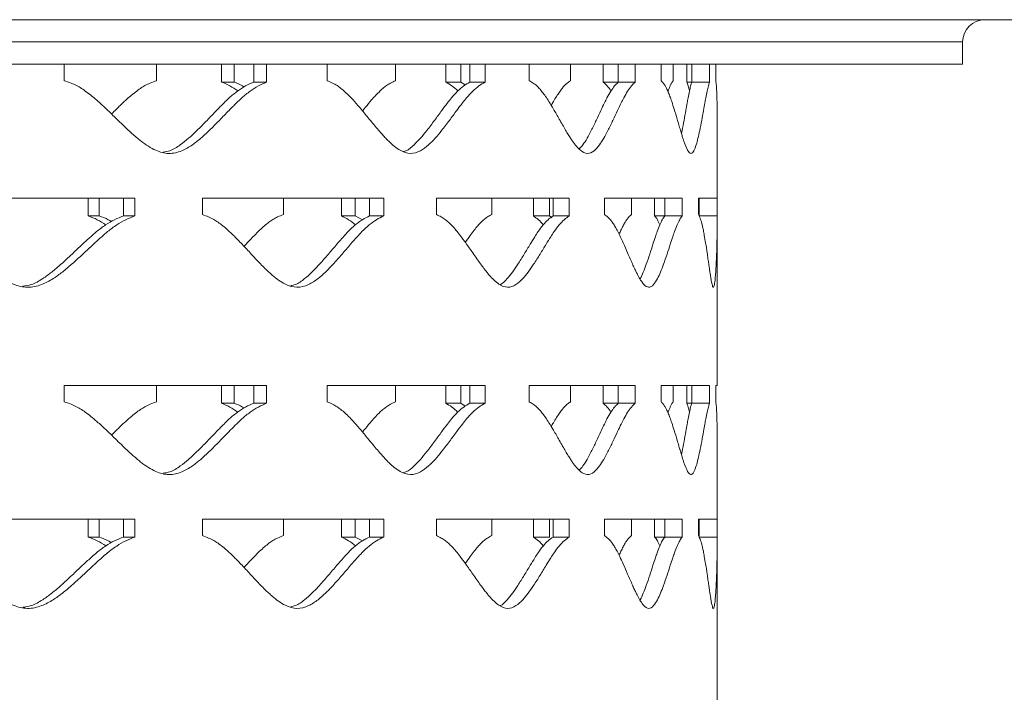
# Model space of a CAD drawing. Units: inches. Extents: x -250 to 601, y 0 to 330.
# Drawn here: x 26 to 28, y 244 to 245 of the extents above; entities that cross this region are included whole.
import ezdxf

# ---------------------------------------------------------------- set-up
doc = ezdxf.new("R2010")
doc.units = ezdxf.units.IN
doc.header["$MEASUREMENT"] = 0

msp = doc.modelspace()

# ---------------------------------------------------------------- linework, layer by layer
at = {"color": 7, "linetype": 'Continuous', "lineweight": 5}
for p, q in [((28.3575, 245.0595), (16.63157, 245.0595)), ((28.08879, 244.96179), (28.08879, 245.01064)), ((28.08879, 244.96179), (20.12492, 244.96179)), ((26.1213, 244.96179), (26.1213, 244.92582)), ((26.32346, 244.96179), (26.32346, 244.92582)), ((26.46611, 244.9227), (26.46611, 244.96179)), ((26.49344, 244.9227), (26.49344, 244.96179)), ((26.53622, 244.9227), (26.53622, 244.96179)), ((26.56434, 244.9227), (26.56434, 244.96179)), ((26.69683, 244.96179), (26.69683, 244.92582)), ((26.84685, 244.96179), (26.84685, 244.92582)), ((26.95671, 244.9227), (26.95671, 244.96179)), ((26.98956, 244.9227), (26.98956, 244.96179)), ((27.00945, 244.9227), (27.00945, 244.96179)), ((27.04288, 244.9227), (27.04288, 244.96179)), ((27.13991, 244.96179), (27.13991, 244.92582)), ((27.23035, 244.96179), (27.23035, 244.92582)), ((27.30196, 244.9227), (27.30196, 244.96179)), ((27.33468, 244.9227), (27.33468, 244.96179)), ((27.37178, 244.9227), (27.37178, 244.96179)), ((27.42852, 244.96179), (27.42852, 244.92582)), ((27.45487, 244.96179), (27.45487, 244.92582)), ((27.48467, 244.9227), (27.48467, 244.96179)), ((27.49576, 244.9227), (27.49576, 244.96179)), ((27.53466, 244.9227), (27.53466, 244.96179)), ((27.54831, 244.96179), (27.54831, 244.92582)), ((26.49344, 244.9227), (26.46611, 244.9227)), ((26.56434, 244.9227), (26.53622, 244.9227)), ((26.98956, 244.9227), (26.95671, 244.9227)), ((26.99973, 244.91663), (26.98956, 244.9227)), ((27.04288, 244.9227), (27.00945, 244.9227)), ((27.37178, 244.9227), (27.30196, 244.9227)), ((27.53466, 244.9227), (27.48467, 244.9227)), ((27.55135, 244.66864), (27.55135, 244.84101)), ((26.27613, 244.66864), (25.79259, 244.66864)), ((26.17366, 244.62955), (26.17366, 244.66864)), ((26.19771, 244.62955), (26.19771, 244.66864)), ((26.25121, 244.62955), (26.25121, 244.66864)), ((26.27613, 244.62955), (26.27613, 244.66864)), ((26.821, 244.66864), (26.42397, 244.66864)), ((26.42397, 244.66864), (26.42397, 244.63267)), ((26.60117, 244.66864), (26.60117, 244.63267)), ((26.72821, 244.62955), (26.72821, 244.66864)), ((26.75849, 244.62955), (26.75849, 244.66864)), ((26.79002, 244.62955), (26.79002, 244.66864)), ((26.821, 244.62955), (26.821, 244.66864)), ((27.22724, 244.66864), (26.93647, 244.66864)), ((26.93647, 244.66864), (26.93647, 244.63267)), ((27.05745, 244.66864), (27.05745, 244.63267)), ((27.14876, 244.62955), (27.14876, 244.66864)), ((27.18376, 244.62955), (27.18376, 244.66864)), ((27.19176, 244.62955), (27.19176, 244.66864)), ((27.22724, 244.62955), (27.22724, 244.66864)), ((27.47468, 244.66864), (27.30461, 244.66864)), ((27.30461, 244.66864), (27.30461, 244.63267)), ((27.36337, 244.66864), (27.36337, 244.63267)), ((27.41439, 244.62955), (27.41439, 244.66864)), ((27.43644, 244.62955), (27.43644, 244.66864)), ((27.47468, 244.62955), (27.47468, 244.66864)), ((27.55135, 244.66864), (27.51009, 244.66864)), ((27.51009, 244.66864), (27.51009, 244.63267)), ((27.5119, 244.62955), (27.5119, 244.66864)), ((27.55099, 244.62955), (27.55099, 244.66864)), ((26.19771, 244.62955), (26.17366, 244.62955)), ((26.27613, 244.62955), (26.25121, 244.62955)), ((26.75849, 244.62955), (26.72821, 244.62955)), ((26.77456, 244.62134), (26.75849, 244.62955)), ((26.821, 244.62955), (26.79002, 244.62955)), ((27.18376, 244.62955), (27.14876, 244.62955)), ((27.18915, 244.62563), (27.18376, 244.62955)), ((27.22724, 244.62955), (27.19176, 244.62955)), ((27.47468, 244.62955), (27.41439, 244.62955)), ((27.55099, 244.62955), (27.5119, 244.62955)), ((27.55135, 244.25823), (27.55135, 244.61025)), ((26.56434, 244.25823), (26.1213, 244.25823)), ((26.1213, 244.25823), (26.1213, 244.22227)), ((26.32346, 244.25823), (26.32346, 244.22227)), ((26.46611, 244.21914), (26.46611, 244.25823)), ((26.49344, 244.21914), (26.49344, 244.25823)), ((26.53622, 244.21914), (26.53622, 244.25823)), ((26.56434, 244.21914), (26.56434, 244.25823)), ((27.04288, 244.25823), (26.69683, 244.25823)), ((26.69683, 244.25823), (26.69683, 244.22227)), ((26.84685, 244.25823), (26.84685, 244.22227)), ((26.95671, 244.21914), (26.95671, 244.25823)), ((26.98956, 244.21914), (26.98956, 244.25823)), ((27.00945, 244.21914), (27.00945, 244.25823)), ((27.04288, 244.21914), (27.04288, 244.25823)), ((27.37178, 244.25823), (27.13991, 244.25823)), ((27.13991, 244.25823), (27.13991, 244.22227)), ((27.23035, 244.25823), (27.23035, 244.22227)), ((27.30196, 244.21914), (27.30196, 244.25823)), ((27.33468, 244.21914), (27.33468, 244.25823)), ((27.37178, 244.21914), (27.37178, 244.25823)), ((27.53466, 244.25823), (27.42852, 244.25823)), ((27.42852, 244.25823), (27.42852, 244.22227)), ((27.45487, 244.25823), (27.45487, 244.22227)), ((27.48467, 244.21914), (27.48467, 244.25823)), ((27.49576, 244.21914), (27.49576, 244.25823)), ((27.53466, 244.21914), (27.53466, 244.25823)), ((27.55135, 244.25823), (27.54831, 244.25823)), ((27.54831, 244.25823), (27.54831, 244.22227)), ((26.49344, 244.21914), (26.46611, 244.21914)), ((26.56434, 244.21914), (26.53622, 244.21914)), ((26.98956, 244.21914), (26.95671, 244.21914)), ((26.99973, 244.21308), (26.98956, 244.21914)), ((27.04288, 244.21914), (27.00945, 244.21914)), ((27.37178, 244.21914), (27.30196, 244.21914)), ((27.53466, 244.21914), (27.48467, 244.21914)), ((27.55135, 243.96508), (27.55135, 244.13745)), ((26.27613, 243.96508), (25.79259, 243.96508)), ((26.17366, 243.926), (26.17366, 243.96508)), ((26.19771, 243.926), (26.19771, 243.96508)), ((26.25121, 243.926), (26.25121, 243.96508)), ((26.27613, 243.926), (26.27613, 243.96508)), ((26.821, 243.96508), (26.42397, 243.96508)), ((26.42397, 243.96508), (26.42397, 243.92912)), ((26.60117, 243.96508), (26.60117, 243.92912)), ((26.72821, 243.926), (26.72821, 243.96508)), ((26.75849, 243.926), (26.75849, 243.96508)), ((26.79002, 243.926), (26.79002, 243.96508)), ((26.821, 243.926), (26.821, 243.96508)), ((27.22724, 243.96508), (26.93647, 243.96508)), ((26.93647, 243.96508), (26.93647, 243.92912)), ((27.05745, 243.96508), (27.05745, 243.92912)), ((27.14876, 243.926), (27.14876, 243.96508)), ((27.18376, 243.926), (27.18376, 243.96508)), ((27.19176, 243.926), (27.19176, 243.96508)), ((27.22724, 243.926), (27.22724, 243.96508)), ((27.47468, 243.96508), (27.30461, 243.96508)), ((27.30461, 243.96508), (27.30461, 243.92912)), ((27.36337, 243.96508), (27.36337, 243.92912)), ((27.41439, 243.926), (27.41439, 243.96508)), ((27.43644, 243.926), (27.43644, 243.96508)), ((27.47468, 243.926), (27.47468, 243.96508)), ((27.55135, 243.96508), (27.51009, 243.96508)), ((27.51009, 243.96508), (27.51009, 243.92912)), ((27.5119, 243.926), (27.5119, 243.96508)), ((27.55099, 243.926), (27.55099, 243.96508)), ((26.19771, 243.926), (26.17366, 243.926)), ((26.27613, 243.926), (26.25121, 243.926)), ((26.75849, 243.926), (26.72821, 243.926)), ((26.77456, 243.91779), (26.75849, 243.926)), ((26.821, 243.926), (26.79002, 243.926)), ((27.18376, 243.926), (27.14876, 243.926)), ((27.22724, 243.926), (27.19176, 243.926)), ((27.47468, 243.926), (27.41439, 243.926)), ((27.55099, 243.926), (27.5119, 243.926)), ((27.55135, 243.55468), (27.55135, 243.90669))]:
    msp.add_line(p, q, dxfattribs=at)
at = {"color": 8, "linetype": 'Continuous', "lineweight": 5}
msp.add_line((28.08879, 245.01064), (24.1784, 245.01064), dxfattribs=at)
at = {"color": 7, "linetype": 'Continuous', "lineweight": 5}
msp.add_arc((28.13764, 245.01064), 0.04886, 90, 180, dxfattribs=at)
for points, knots in [([(26.1213, 244.92582), (26.12632, 244.92411), (26.1355, 244.92099), (26.1481, 244.9155), (26.15941, 244.90878), (26.17083, 244.90083), (26.18326, 244.89124), (26.19775, 244.8786), (26.21564, 244.86195), (26.23341, 244.84466), (26.24923, 244.82922), (26.26119, 244.81791), (26.27187, 244.80816), (26.28127, 244.79997), (26.29726, 244.787), (26.31954, 244.77254), (26.35039, 244.76385), (26.378, 244.77069), (26.40098, 244.78397), (26.42073, 244.79969), (26.44032, 244.81792), (26.46081, 244.83865), (26.48059, 244.85914), (26.49697, 244.87559), (26.51215, 244.89022), (26.52801, 244.90311), (26.54607, 244.91493), (26.55834, 244.92015), (26.56434, 244.9227)], [0, 0, 0, 0, 0.028676, 0.0524841, 0.0737762, 0.0981224, 0.1251969, 0.1551655, 0.1967974, 0.2501164, 0.2816835, 0.309952, 0.3349296, 0.3566277, 0.3750642, 0.4436539, 0.5000503, 0.5564621, 0.6065927, 0.6489549, 0.6939417, 0.7500589, 0.8040794, 0.8457185, 0.8749934, 0.9186433, 0.9601578, 1, 1, 1, 1]), ([(26.32346, 244.92582), (26.31881, 244.92411), (26.31029, 244.92099), (26.29849, 244.9155), (26.28783, 244.90878), (26.277, 244.90083), (26.26514, 244.89124), (26.2512, 244.87859), (26.23767, 244.86564), (26.22836, 244.85645), (26.2248, 244.85294)], [0, 0, 0, 0, 0.1285996, 0.2354127, 0.3310085, 0.4403814, 0.5620705, 0.6968304, 0.8841023, 1, 1, 1, 1]), ([(26.33833, 244.76932), (26.34313, 244.77008), (26.35631, 244.77217), (26.37465, 244.78425), (26.39422, 244.79962), (26.41357, 244.81795), (26.43384, 244.83864), (26.4534, 244.85914), (26.4696, 244.87559), (26.4846, 244.89022), (26.50028, 244.9031), (26.51815, 244.91492), (26.53028, 244.92014), (26.53622, 244.9227)], [0, 0, 0, 0, 0.0606701, 0.1667018, 0.2564053, 0.3517347, 0.4706949, 0.5852213, 0.6734834, 0.7355193, 0.8279499, 0.9157787, 1, 1, 1, 1]), ([(26.50142, 244.9034), (26.49575, 244.90731), (26.48442, 244.91513), (26.47221, 244.92018), (26.46611, 244.9227)], [0, 0, 0, 0, 0.5004698, 1, 1, 1, 1]), ([(26.51516, 244.91227), (26.51402, 244.91301), (26.5071, 244.9175), (26.49966, 244.92033), (26.49344, 244.9227)], [0, 0, 0, 0, 0.1646937, 1, 1, 1, 1]), ([(26.69683, 244.92582), (26.7009, 244.92411), (26.70834, 244.92099), (26.71854, 244.9155), (26.72767, 244.90878), (26.73688, 244.90083), (26.74689, 244.89124), (26.75852, 244.8786), (26.77286, 244.86195), (26.78705, 244.84466), (26.79965, 244.82922), (26.80916, 244.81791), (26.81762, 244.80816), (26.82506, 244.79997), (26.8377, 244.787), (26.85525, 244.77254), (26.87942, 244.76385), (26.90093, 244.77069), (26.91874, 244.78397), (26.93398, 244.79969), (26.94904, 244.81792), (26.96474, 244.83865), (26.97981, 244.85914), (26.99224, 244.87559), (27.00372, 244.89022), (27.01568, 244.90311), (27.02924, 244.91493), (27.0384, 244.92015), (27.04288, 244.9227)], [0, 0, 0, 0, 0.0286761, 0.052484, 0.073776, 0.0981225, 0.1251969, 0.1551653, 0.1967976, 0.2501164, 0.2816835, 0.309952, 0.3349297, 0.3566278, 0.3750643, 0.4436543, 0.5000505, 0.5564625, 0.6065929, 0.6489549, 0.693942, 0.750059, 0.8040797, 0.8457187, 0.8749937, 0.9186433, 0.960158, 1, 1, 1, 1]), ([(26.84685, 244.92582), (26.84321, 244.92411), (26.83656, 244.92099), (26.8273, 244.9155), (26.81892, 244.90878), (26.8104, 244.90083), (26.80104, 244.89124), (26.79002, 244.87859), (26.78113, 244.86788), (26.77555, 244.86097), (26.77454, 244.85973)], [0, 0, 0, 0, 0.1390117, 0.2544724, 0.3578078, 0.4760373, 0.607577, 0.7532487, 0.9556826, 1, 1, 1, 1]), ([(26.86456, 244.771), (26.86623, 244.77139), (26.87439, 244.77329), (26.88663, 244.7844), (26.90177, 244.79958), (26.91665, 244.81796), (26.93217, 244.83864), (26.94707, 244.85914), (26.95937, 244.87559), (26.97072, 244.89022), (26.98254, 244.9031), (26.99595, 244.91492), (27.00501, 244.92014), (27.00945, 244.9227)], [0, 0, 0, 0, 0.0281174, 0.1378236, 0.2306363, 0.3292688, 0.4523514, 0.5708468, 0.662168, 0.7263536, 0.8219876, 0.9128602, 1, 1, 1, 1]), ([(26.98338, 244.9034), (26.97911, 244.90731), (26.97059, 244.91513), (26.96134, 244.92018), (26.95671, 244.9227)], [0, 0, 0, 0, 0.5004678, 1, 1, 1, 1]), ([(27.13991, 244.92582), (27.14283, 244.92411), (27.14818, 244.92099), (27.15546, 244.9155), (27.16197, 244.90878), (27.16851, 244.90083), (27.17558, 244.89124), (27.18379, 244.8786), (27.19386, 244.86195), (27.20377, 244.84466), (27.21251, 244.82922), (27.21909, 244.81791), (27.22493, 244.80816), (27.23004, 244.79997), (27.2387, 244.787), (27.25065, 244.77254), (27.26693, 244.76385), (27.28127, 244.77069), (27.29302, 244.78397), (27.303, 244.79969), (27.31279, 244.81792), (27.3229, 244.83865), (27.33252, 244.85914), (27.34038, 244.87559), (27.3476, 244.89022), (27.35505, 244.90311), (27.36344, 244.91493), (27.36904, 244.92015), (27.37178, 244.9227)], [0, 0, 0, 0, 0.0286761, 0.0524838, 0.073776, 0.0981223, 0.1251966, 0.1551652, 0.1967975, 0.2501162, 0.2816833, 0.3099517, 0.3349294, 0.3566278, 0.3750641, 0.4436541, 0.5000503, 0.5564622, 0.6065925, 0.6489548, 0.6939417, 0.7500587, 0.8040794, 0.8457184, 0.8749932, 0.9186433, 0.9601576, 1, 1, 1, 1]), ([(27.23035, 244.92582), (27.2279, 244.92411), (27.22343, 244.92099), (27.21718, 244.9155), (27.2115, 244.90878), (27.20571, 244.90083), (27.19932, 244.89123), (27.19334, 244.88128), (27.18947, 244.87447), (27.18788, 244.87167)], [0, 0, 0, 0, 0.16252808, 0.29752064, 0.41833472, 0.55656448, 0.71035556, 0.88066869, 1, 1, 1, 1]), ([(27.24917, 244.77645), (27.25191, 244.77923), (27.25802, 244.78543), (27.26666, 244.7998), (27.27637, 244.81788), (27.28635, 244.83866), (27.29586, 244.85913), (27.30364, 244.87559), (27.31077, 244.89022), (27.31815, 244.9031), (27.32644, 244.91492), (27.33198, 244.92014), (27.33468, 244.9227)], [0, 0, 0, 0, 0.0801945, 0.1792106, 0.2844364, 0.4157457, 0.5421614, 0.6395868, 0.7080626, 0.810089, 0.9070354, 1, 1, 1, 1]), ([(27.31865, 244.9034), (27.316, 244.90731), (27.3107, 244.91513), (27.30487, 244.92018), (27.30196, 244.9227)], [0, 0, 0, 0, 0.5004694, 1, 1, 1, 1]), ([(27.42852, 244.92582), (27.43015, 244.92411), (27.43312, 244.92099), (27.43713, 244.9155), (27.44068, 244.90878), (27.44423, 244.90083), (27.44804, 244.89124), (27.45241, 244.8786), (27.4577, 244.86195), (27.46283, 244.84466), (27.4673, 244.82922), (27.47062, 244.81791), (27.47353, 244.80816), (27.47606, 244.79997), (27.48031, 244.787), (27.48607, 244.77254), (27.49366, 244.76385), (27.50011, 244.77069), (27.50522, 244.78397), (27.50944, 244.79969), (27.51347, 244.81792), (27.51749, 244.83865), (27.52118, 244.85914), (27.52408, 244.87559), (27.52667, 244.89022), (27.52926, 244.90311), (27.53205, 244.91493), (27.5338, 244.92015), (27.53466, 244.9227)], [0, 0, 0, 0, 0.028676, 0.0524838, 0.0737759, 0.0981224, 0.1251966, 0.1551651, 0.1967976, 0.250116, 0.2816835, 0.3099516, 0.3349295, 0.3566277, 0.3750644, 0.4436539, 0.5000507, 0.556462, 0.6065926, 0.6489547, 0.6939416, 0.750059, 0.8040796, 0.8457184, 0.8749936, 0.9186434, 0.9601579, 1, 1, 1, 1]), ([(27.45487, 244.92582), (27.45374, 244.92411), (27.45168, 244.92099), (27.44875, 244.91549), (27.44616, 244.90907), (27.44451, 244.9043), (27.44368, 244.9019)], [0, 0, 0, 0, 0.3001916, 0.5495215, 0.7726712, 1, 1, 1, 1]), ([(27.47299, 244.81003), (27.47348, 244.81222), (27.47555, 244.82142), (27.47876, 244.83871), (27.48243, 244.85912), (27.4853, 244.87559), (27.48786, 244.89022), (27.49041, 244.9031), (27.49318, 244.91492), (27.49491, 244.92014), (27.49576, 244.9227)], [0, 0, 0, 0, 0.0540927, 0.2276708, 0.3947812, 0.5235681, 0.6140862, 0.7489556, 0.877111, 1, 1, 1, 1]), ([(27.49057, 244.9034), (27.48966, 244.90731), (27.48785, 244.91513), (27.48573, 244.92018), (27.48467, 244.9227)], [0, 0, 0, 0, 0.50046938, 1, 1, 1, 1]), ([(27.54831, 244.92582), (27.54856, 244.92411), (27.54902, 244.92099), (27.54955, 244.9155), (27.54997, 244.90878), (27.55035, 244.90083), (27.55069, 244.89124), (27.55101, 244.8786), (27.55126, 244.86196), (27.55137, 244.84872), (27.55135, 244.84124), (27.55134, 244.84101)], [0, 0, 0, 0, 0.11388613, 0.20843939, 0.29299917, 0.38969143, 0.49721496, 0.61623514, 0.78157608, 0.99333094, 1, 1, 1, 1]), ([(25.79259, 244.63267), (25.79799, 244.63097), (25.80788, 244.62784), (25.82145, 244.62236), (25.83364, 244.61563), (25.84597, 244.60768), (25.85938, 244.59809), (25.87503, 244.58545), (25.89437, 244.5688), (25.91361, 244.55151), (25.93075, 244.53607), (25.94374, 244.52476), (25.95532, 244.51501), (25.96553, 244.50683), (25.98291, 244.49386), (26.00715, 244.47939), (26.04078, 244.4707), (26.07095, 244.47754), (26.09609, 244.49083), (26.11774, 244.50654), (26.13924, 244.52477), (26.16177, 244.5455), (26.18354, 244.56599), (26.20161, 244.58244), (26.21836, 244.59707), (26.23588, 244.60996), (26.25587, 244.62178), (26.26947, 244.627), (26.27613, 244.62955)], [0, 0, 0, 0, 0.0286759, 0.0524839, 0.0737759, 0.0981224, 0.1251968, 0.1551653, 0.1967974, 0.2501163, 0.2816835, 0.3099518, 0.3349295, 0.3566276, 0.3750642, 0.4436541, 0.5000505, 0.5564624, 0.6065928, 0.6489549, 0.6939418, 0.7500589, 0.8040795, 0.8457187, 0.8749934, 0.9186432, 0.9601578, 1, 1, 1, 1]), ([(26.03035, 244.47557), (26.03664, 244.47644), (26.05209, 244.4786), (26.07316, 244.49107), (26.09459, 244.50648), (26.11584, 244.5248), (26.13812, 244.5455), (26.15965, 244.56599), (26.17751, 244.58244), (26.19408, 244.59707), (26.2114, 244.60995), (26.23117, 244.62178), (26.24463, 244.627), (26.25121, 244.62955)], [0, 0, 0, 0, 0.0718632, 0.1766315, 0.2652669, 0.35946, 0.4770023, 0.5901638, 0.6773744, 0.7386715, 0.8300003, 0.9167832, 1, 1, 1, 1]), ([(26.21266, 244.61025), (26.20639, 244.61416), (26.19387, 244.62198), (26.1804, 244.62703), (26.17366, 244.62955)], [0, 0, 0, 0, 0.50046989, 1, 1, 1, 1]), ([(26.2248, 244.61733), (26.22251, 244.61869), (26.21386, 244.62386), (26.20455, 244.62714), (26.19771, 244.62955)], [0, 0, 0, 0, 0.2643032, 1, 1, 1, 1]), ([(26.42397, 244.63267), (26.42854, 244.63097), (26.43691, 244.62784), (26.44838, 244.62236), (26.45866, 244.61563), (26.46904, 244.60768), (26.48033, 244.59809), (26.49347, 244.58545), (26.50969, 244.5688), (26.52577, 244.55151), (26.54007, 244.53607), (26.55087, 244.52476), (26.5605, 244.51501), (26.56897, 244.50683), (26.58338, 244.49386), (26.60342, 244.47939), (26.6311, 244.4707), (26.65582, 244.47754), (26.67634, 244.49083), (26.69394, 244.50654), (26.71138, 244.52477), (26.72958, 244.5455), (26.74712, 244.56599), (26.76162, 244.58244), (26.77503, 244.59707), (26.78903, 244.60996), (26.80494, 244.62178), (26.81572, 244.627), (26.821, 244.62955)], [0, 0, 0, 0, 0.0286759, 0.0524839, 0.0737758, 0.0981224, 0.1251967, 0.1551652, 0.1967975, 0.2501163, 0.2816832, 0.3099519, 0.3349294, 0.3566277, 0.3750642, 0.4436541, 0.5000504, 0.5564624, 0.6065926, 0.6489549, 0.6939418, 0.7500588, 0.8040795, 0.8457187, 0.8749934, 0.9186433, 0.9601578, 1, 1, 1, 1]), ([(26.60117, 244.63267), (26.59699, 244.63097), (26.58936, 244.62784), (26.57876, 244.62235), (26.56919, 244.61563), (26.55945, 244.60768), (26.54877, 244.59809), (26.53622, 244.58544), (26.52494, 244.57348), (26.51744, 244.56531), (26.51515, 244.5628)], [0, 0, 0, 0, 0.1330187, 0.243503, 0.3423831, 0.4555152, 0.5813845, 0.7207758, 0.9144821, 1, 1, 1, 1]), ([(26.61756, 244.47691), (26.62081, 244.47752), (26.63155, 244.47952), (26.64694, 244.49116), (26.6644, 244.50646), (26.68162, 244.5248), (26.69963, 244.54549), (26.71697, 244.56599), (26.73131, 244.58244), (26.74457, 244.59707), (26.7584, 244.60995), (26.77414, 244.62178), (26.7848, 244.627), (26.79002, 244.62955)], [0, 0, 0, 0, 0.0466669, 0.1542792, 0.2453208, 0.3420709, 0.4628042, 0.5790377, 0.6686159, 0.7315766, 0.8253853, 0.9145232, 1, 1, 1, 1]), ([(26.75939, 244.61025), (26.7544, 244.61416), (26.74441, 244.62198), (26.73361, 244.62703), (26.72821, 244.62955)], [0, 0, 0, 0, 0.5004696, 1, 1, 1, 1]), ([(26.93647, 244.63267), (26.93999, 244.63097), (26.94642, 244.62784), (26.95521, 244.62236), (26.96309, 244.61563), (26.97101, 244.60768), (26.97961, 244.59809), (26.98959, 244.58545), (27.00187, 244.5688), (27.01399, 244.55151), (27.02473, 244.53607), (27.03283, 244.52476), (27.04002, 244.51501), (27.04634, 244.50683), (27.05706, 244.49386), (27.0719, 244.47939), (27.09225, 244.4707), (27.11029, 244.47754), (27.12516, 244.49083), (27.13785, 244.50654), (27.15035, 244.52477), (27.16333, 244.5455), (27.17576, 244.56599), (27.18597, 244.58244), (27.19538, 244.59707), (27.20514, 244.60996), (27.21619, 244.62178), (27.22361, 244.627), (27.22724, 244.62955)], [0, 0, 0, 0, 0.028676, 0.0524838, 0.0737761, 0.0981223, 0.125197, 0.1551653, 0.1967976, 0.2501164, 0.2816835, 0.3099518, 0.3349294, 0.3566276, 0.3750641, 0.443654, 0.5000504, 0.5564623, 0.6065927, 0.6489548, 0.6939418, 0.7500588, 0.8040796, 0.8457187, 0.8749935, 0.9186433, 0.9601578, 1, 1, 1, 1]), ([(27.05745, 244.63267), (27.0544, 244.63097), (27.0488, 244.62784), (27.04099, 244.62235), (27.03392, 244.61563), (27.02671, 244.60768), (27.01879, 244.59809), (27.00975, 244.58587), (27.00334, 244.57671), (26.99974, 244.57156)], [0, 0, 0, 0, 0.1478365, 0.2706296, 0.3805262, 0.5062618, 0.6461534, 0.8010734, 1, 1, 1, 1]), ([(27.07624, 244.47914), (27.07632, 244.47916), (27.08181, 244.48094), (27.09074, 244.49144), (27.10338, 244.50639), (27.11572, 244.52483), (27.12856, 244.54549), (27.14084, 244.56599), (27.15094, 244.58244), (27.16024, 244.59707), (27.1699, 244.60995), (27.18082, 244.62178), (27.18816, 244.627), (27.19176, 244.62955)], [0, 0, 0, 0, 0.0015876, 0.1142889, 0.2096349, 0.3109599, 0.4374025, 0.5591323, 0.6529462, 0.7188841, 0.817129, 0.9104821, 1, 1, 1, 1]), ([(27.17058, 244.61025), (27.1671, 244.61416), (27.16014, 244.62198), (27.15255, 244.62703), (27.14876, 244.62955)], [0, 0, 0, 0, 0.5004709, 1, 1, 1, 1]), ([(27.30461, 244.63267), (27.3069, 244.63097), (27.31109, 244.62784), (27.31676, 244.62236), (27.32183, 244.61563), (27.3269, 244.60768), (27.33238, 244.59809), (27.33871, 244.58545), (27.34644, 244.5688), (27.354, 244.55151), (27.36065, 244.53607), (27.36563, 244.52476), (27.37003, 244.51501), (27.37388, 244.50683), (27.38037, 244.49386), (27.38929, 244.47939), (27.4013, 244.4707), (27.41176, 244.47754), (27.42024, 244.49083), (27.42738, 244.50654), (27.43434, 244.52477), (27.44145, 244.5455), (27.44814, 244.56599), (27.45356, 244.58244), (27.45849, 244.59707), (27.46354, 244.60996), (27.46917, 244.62178), (27.47287, 244.627), (27.47468, 244.62955)], [0, 0, 0, 0, 0.028676, 0.0524838, 0.0737761, 0.0981225, 0.1251968, 0.1551654, 0.1967975, 0.2501164, 0.2816835, 0.3099518, 0.3349297, 0.3566277, 0.3750643, 0.4436543, 0.5000504, 0.5564624, 0.6065929, 0.648955, 0.6939419, 0.7500588, 0.8040798, 0.8457187, 0.8749935, 0.9186434, 0.9601579, 1, 1, 1, 1]), ([(27.36337, 244.63267), (27.36158, 244.63097), (27.35829, 244.62784), (27.35367, 244.62235), (27.34945, 244.61563), (27.34514, 244.60767), (27.34077, 244.59895), (27.3379, 244.59251), (27.33658, 244.58955)], [0, 0, 0, 0, 0.1932974, 0.3538451, 0.4975355, 0.6619333, 0.8448403, 1, 1, 1, 1]), ([(27.38265, 244.4918), (27.38274, 244.49193), (27.38523, 244.49571), (27.38962, 244.50687), (27.39657, 244.52466), (27.40357, 244.54554), (27.4102, 244.56598), (27.41556, 244.58244), (27.42043, 244.59707), (27.42543, 244.60995), (27.43099, 244.62178), (27.43465, 244.627), (27.43644, 244.62955)], [0, 0, 0, 0, 0.0039378, 0.1111631, 0.2251125, 0.3673086, 0.5042044, 0.6097074, 0.6838605, 0.7943448, 0.8993289, 1, 1, 1, 1]), ([(27.42576, 244.61025), (27.42397, 244.61416), (27.42039, 244.62198), (27.41639, 244.62703), (27.41439, 244.62955)], [0, 0, 0, 0, 0.5004659, 1, 1, 1, 1]), ([(27.51009, 244.63267), (27.51104, 244.63097), (27.51276, 244.62784), (27.51505, 244.62236), (27.51705, 244.61563), (27.51902, 244.60768), (27.52111, 244.59809), (27.52347, 244.58545), (27.52627, 244.5688), (27.5289, 244.55151), (27.53112, 244.53607), (27.53274, 244.52476), (27.53413, 244.51501), (27.53531, 244.50683), (27.53726, 244.49386), (27.5398, 244.47939), (27.54287, 244.4707), (27.54523, 244.47754), (27.54691, 244.49083), (27.54815, 244.50654), (27.5492, 244.52477), (27.55009, 244.5455), (27.55072, 244.56599), (27.55107, 244.58244), (27.55129, 244.59707), (27.55137, 244.60996), (27.55131, 244.62178), (27.55109, 244.627), (27.55099, 244.62955)], [0, 0, 0, 0, 0.028676, 0.0524841, 0.0737765, 0.0981229, 0.1251971, 0.1551656, 0.1967979, 0.2501164, 0.281684, 0.309952, 0.3349297, 0.3566279, 0.3750645, 0.4436545, 0.500051, 0.5564626, 0.6065932, 0.6489549, 0.693942, 0.7500591, 0.8040799, 0.8457188, 0.8749936, 0.9186435, 0.9601583, 1, 1, 1, 1]), ([(26.1213, 244.22227), (26.12632, 244.22056), (26.1355, 244.21743), (26.1481, 244.21195), (26.15941, 244.20523), (26.17083, 244.19728), (26.18326, 244.18768), (26.19775, 244.17504), (26.21564, 244.15839), (26.23341, 244.14111), (26.24923, 244.12566), (26.26119, 244.11436), (26.27187, 244.10461), (26.28127, 244.09642), (26.29726, 244.08345), (26.31954, 244.06899), (26.35039, 244.0603), (26.378, 244.06713), (26.40098, 244.08042), (26.42073, 244.09613), (26.44032, 244.11436), (26.46081, 244.13509), (26.48059, 244.15558), (26.49697, 244.17204), (26.51215, 244.18667), (26.52801, 244.19955), (26.54607, 244.21137), (26.55834, 244.21659), (26.56434, 244.21914)], [0, 0, 0, 0, 0.028676, 0.0524841, 0.0737762, 0.0981224, 0.1251969, 0.1551654, 0.1967974, 0.2501164, 0.2816834, 0.309952, 0.3349296, 0.3566277, 0.3750642, 0.4436539, 0.5000503, 0.5564622, 0.6065927, 0.6489549, 0.6939418, 0.7500589, 0.8040794, 0.8457185, 0.8749934, 0.9186433, 0.9601578, 1, 1, 1, 1]), ([(26.32346, 244.22227), (26.31881, 244.22056), (26.31029, 244.21743), (26.29849, 244.21195), (26.28783, 244.20522), (26.277, 244.19727), (26.26514, 244.18768), (26.2512, 244.17504), (26.23767, 244.16208), (26.22836, 244.15289), (26.2248, 244.14938)], [0, 0, 0, 0, 0.1285996, 0.2354128, 0.3310085, 0.4403812, 0.5620706, 0.6968303, 0.8841025, 1, 1, 1, 1]), ([(26.33833, 244.06576), (26.34313, 244.06652), (26.35631, 244.06861), (26.37465, 244.0807), (26.39422, 244.09607), (26.41357, 244.11439), (26.43384, 244.13509), (26.4534, 244.15558), (26.4696, 244.17203), (26.4846, 244.18666), (26.50028, 244.19955), (26.51815, 244.21137), (26.53028, 244.21659), (26.53622, 244.21914)], [0, 0, 0, 0, 0.0606701, 0.1667018, 0.2564053, 0.3517348, 0.4706949, 0.5852213, 0.6734833, 0.7355193, 0.8279499, 0.9157786, 1, 1, 1, 1]), ([(26.50142, 244.19984), (26.49575, 244.20375), (26.48442, 244.21157), (26.47221, 244.21662), (26.46611, 244.21914)], [0, 0, 0, 0, 0.5004696, 1, 1, 1, 1]), ([(26.51516, 244.20871), (26.51402, 244.20945), (26.5071, 244.21394), (26.49966, 244.21678), (26.49344, 244.21914)], [0, 0, 0, 0, 0.1646934, 1, 1, 1, 1]), ([(26.69683, 244.22227), (26.7009, 244.22056), (26.70834, 244.21743), (26.71854, 244.21195), (26.72767, 244.20523), (26.73688, 244.19728), (26.74689, 244.18768), (26.75852, 244.17504), (26.77286, 244.15839), (26.78705, 244.14111), (26.79965, 244.12566), (26.80916, 244.11436), (26.81762, 244.10461), (26.82506, 244.09642), (26.8377, 244.08345), (26.85525, 244.06899), (26.87942, 244.0603), (26.90093, 244.06713), (26.91874, 244.08042), (26.93398, 244.09613), (26.94904, 244.11436), (26.96474, 244.13509), (26.97981, 244.15558), (26.99224, 244.17204), (27.00372, 244.18667), (27.01568, 244.19955), (27.02924, 244.21137), (27.0384, 244.21659), (27.04288, 244.21914)], [0, 0, 0, 0, 0.0286761, 0.052484, 0.073776, 0.0981225, 0.1251969, 0.1551653, 0.1967976, 0.2501164, 0.2816834, 0.309952, 0.3349297, 0.3566278, 0.3750642, 0.4436543, 0.5000505, 0.5564625, 0.6065929, 0.6489549, 0.6939421, 0.750059, 0.8040797, 0.8457187, 0.8749937, 0.9186433, 0.9601579, 1, 1, 1, 1]), ([(26.84685, 244.22227), (26.84321, 244.22056), (26.83656, 244.21743), (26.8273, 244.21195), (26.81892, 244.20522), (26.8104, 244.19727), (26.80104, 244.18768), (26.79002, 244.17503), (26.78113, 244.16432), (26.77555, 244.15741), (26.77454, 244.15617)], [0, 0, 0, 0, 0.1390117, 0.2544724, 0.3578077, 0.4760372, 0.607577, 0.7532485, 0.9556826, 1, 1, 1, 1]), ([(26.86456, 244.06744), (26.86623, 244.06783), (26.87439, 244.06974), (26.88663, 244.08085), (26.90177, 244.09603), (26.91665, 244.11441), (26.93217, 244.13508), (26.94707, 244.15558), (26.95937, 244.17203), (26.97072, 244.18666), (26.98254, 244.19955), (26.99595, 244.21137), (27.00501, 244.21659), (27.00945, 244.21914)], [0, 0, 0, 0, 0.0281174, 0.1378237, 0.2306363, 0.3292688, 0.4523513, 0.5708468, 0.662168, 0.7263536, 0.8219876, 0.9128602, 1, 1, 1, 1]), ([(26.98338, 244.19984), (26.97911, 244.20375), (26.97059, 244.21157), (26.96134, 244.21662), (26.95671, 244.21914)], [0, 0, 0, 0, 0.5004677, 1, 1, 1, 1]), ([(27.13991, 244.22227), (27.14283, 244.22056), (27.14818, 244.21743), (27.15546, 244.21195), (27.16197, 244.20523), (27.16851, 244.19728), (27.17558, 244.18768), (27.18379, 244.17504), (27.19386, 244.15839), (27.20377, 244.14111), (27.21251, 244.12566), (27.21909, 244.11436), (27.22493, 244.10461), (27.23004, 244.09642), (27.2387, 244.08345), (27.25065, 244.06899), (27.26693, 244.0603), (27.28127, 244.06713), (27.29302, 244.08042), (27.303, 244.09613), (27.31279, 244.11436), (27.3229, 244.13509), (27.33252, 244.15558), (27.34038, 244.17204), (27.3476, 244.18667), (27.35505, 244.19955), (27.36344, 244.21137), (27.36904, 244.21659), (27.37178, 244.21914)], [0, 0, 0, 0, 0.0286761, 0.0524838, 0.073776, 0.0981223, 0.1251966, 0.1551651, 0.1967975, 0.2501163, 0.2816833, 0.3099517, 0.3349295, 0.3566277, 0.3750641, 0.4436541, 0.5000503, 0.5564622, 0.6065925, 0.6489548, 0.6939418, 0.7500586, 0.8040794, 0.8457183, 0.8749932, 0.9186433, 0.9601575, 1, 1, 1, 1]), ([(27.23035, 244.22227), (27.2279, 244.22056), (27.22343, 244.21743), (27.21718, 244.21195), (27.2115, 244.20522), (27.20571, 244.19728), (27.19932, 244.18767), (27.19334, 244.17772), (27.18947, 244.17092), (27.18788, 244.16811)], [0, 0, 0, 0, 0.1625281, 0.2975208, 0.4183348, 0.5565644, 0.7103558, 0.8806687, 1, 1, 1, 1]), ([(27.24917, 244.0729), (27.25191, 244.07567), (27.25802, 244.08187), (27.26666, 244.09625), (27.27637, 244.11433), (27.28635, 244.13511), (27.29586, 244.15558), (27.30364, 244.17203), (27.31077, 244.18666), (27.31815, 244.19955), (27.32644, 244.21137), (27.33198, 244.21659), (27.33468, 244.21914)], [0, 0, 0, 0, 0.0801946, 0.1792106, 0.2844365, 0.4157457, 0.5421614, 0.6395868, 0.7080626, 0.810089, 0.9070353, 1, 1, 1, 1]), ([(27.31865, 244.19984), (27.316, 244.20375), (27.3107, 244.21157), (27.30487, 244.21662), (27.30196, 244.21914)], [0, 0, 0, 0, 0.50046927, 1, 1, 1, 1]), ([(27.42852, 244.22227), (27.43015, 244.22056), (27.43312, 244.21743), (27.43713, 244.21195), (27.44068, 244.20523), (27.44423, 244.19728), (27.44804, 244.18768), (27.45241, 244.17504), (27.4577, 244.15839), (27.46283, 244.14111), (27.4673, 244.12566), (27.47062, 244.11436), (27.47353, 244.10461), (27.47606, 244.09642), (27.48031, 244.08345), (27.48607, 244.06899), (27.49366, 244.0603), (27.50011, 244.06713), (27.50522, 244.08042), (27.50944, 244.09613), (27.51347, 244.11436), (27.51749, 244.13509), (27.52118, 244.15558), (27.52408, 244.17204), (27.52667, 244.18667), (27.52926, 244.19955), (27.53205, 244.21137), (27.5338, 244.21659), (27.53466, 244.21914)], [0, 0, 0, 0, 0.028676, 0.0524838, 0.0737759, 0.0981223, 0.1251966, 0.155165, 0.1967976, 0.250116, 0.2816835, 0.3099516, 0.3349295, 0.3566277, 0.3750644, 0.4436539, 0.5000507, 0.556462, 0.6065926, 0.6489547, 0.6939416, 0.750059, 0.8040796, 0.8457183, 0.8749936, 0.9186434, 0.9601579, 1, 1, 1, 1]), ([(27.45487, 244.22227), (27.45374, 244.22056), (27.45168, 244.21743), (27.44875, 244.21194), (27.44616, 244.20551), (27.44451, 244.20075), (27.44368, 244.19834)], [0, 0, 0, 0, 0.3001917, 0.5495216, 0.7726712, 1, 1, 1, 1]), ([(27.47299, 244.10647), (27.47348, 244.10866), (27.47555, 244.11787), (27.47876, 244.13516), (27.48243, 244.15557), (27.4853, 244.17204), (27.48786, 244.18666), (27.49041, 244.19955), (27.49318, 244.21137), (27.49491, 244.21659), (27.49576, 244.21914)], [0, 0, 0, 0, 0.0540927, 0.2276707, 0.3947812, 0.523568, 0.6140862, 0.7489556, 0.8771109, 1, 1, 1, 1]), ([(27.49057, 244.19984), (27.48966, 244.20375), (27.48785, 244.21157), (27.48573, 244.21662), (27.48467, 244.21914)], [0, 0, 0, 0, 0.5004693, 1, 1, 1, 1]), ([(27.54831, 244.22227), (27.54856, 244.22056), (27.54902, 244.21743), (27.54955, 244.21195), (27.54997, 244.20523), (27.55035, 244.19728), (27.55069, 244.18768), (27.55101, 244.17504), (27.55126, 244.1584), (27.55137, 244.14516), (27.55135, 244.13768), (27.55134, 244.13745)], [0, 0, 0, 0, 0.1138862, 0.2084394, 0.2929992, 0.3896913, 0.497215, 0.616235, 0.7815762, 0.993331, 1, 1, 1, 1]), ([(25.79259, 243.92912), (25.79799, 243.92741), (25.80788, 243.92428), (25.82145, 243.9188), (25.83364, 243.91208), (25.84597, 243.90413), (25.85938, 243.89454), (25.87503, 243.8819), (25.89437, 243.86524), (25.91361, 243.84796), (25.93075, 243.83252), (25.94374, 243.82121), (25.95532, 243.81146), (25.96553, 243.80327), (25.98291, 243.7903), (26.00715, 243.77584), (26.04078, 243.76715), (26.07095, 243.77398), (26.09609, 243.78727), (26.11774, 243.80298), (26.13924, 243.82121), (26.16177, 243.84195), (26.18354, 243.86243), (26.20161, 243.87889), (26.21836, 243.89352), (26.23588, 243.9064), (26.25587, 243.91822), (26.26947, 243.92344), (26.27613, 243.926)], [0, 0, 0, 0, 0.0286759, 0.0524839, 0.0737759, 0.0981223, 0.1251968, 0.1551652, 0.1967973, 0.2501162, 0.2816835, 0.3099518, 0.3349295, 0.3566276, 0.3750642, 0.4436541, 0.5000505, 0.5564624, 0.6065928, 0.6489548, 0.6939418, 0.7500589, 0.8040795, 0.8457186, 0.8749933, 0.9186432, 0.9601577, 1, 1, 1, 1]), ([(26.03035, 243.77201), (26.03664, 243.77289), (26.05209, 243.77504), (26.07316, 243.78751), (26.09459, 243.80293), (26.11584, 243.82124), (26.13812, 243.84194), (26.15965, 243.86243), (26.17751, 243.87889), (26.19408, 243.89351), (26.2114, 243.9064), (26.23117, 243.91822), (26.24463, 243.92344), (26.25121, 243.926)], [0, 0, 0, 0, 0.0718632, 0.1766316, 0.2652668, 0.35946, 0.4770024, 0.5901638, 0.6773743, 0.7386713, 0.8300003, 0.9167831, 1, 1, 1, 1]), ([(26.21266, 243.90669), (26.20639, 243.9106), (26.19387, 243.91842), (26.1804, 243.92347), (26.17366, 243.926)], [0, 0, 0, 0, 0.5004696, 1, 1, 1, 1]), ([(26.2248, 243.91377), (26.22251, 243.91514), (26.21386, 243.9203), (26.20455, 243.92358), (26.19771, 243.926)], [0, 0, 0, 0, 0.2643025, 1, 1, 1, 1]), ([(26.42397, 243.92912), (26.42854, 243.92741), (26.43691, 243.92428), (26.44838, 243.9188), (26.45866, 243.91208), (26.46904, 243.90413), (26.48033, 243.89454), (26.49347, 243.8819), (26.50969, 243.86524), (26.52577, 243.84796), (26.54007, 243.83252), (26.55087, 243.82121), (26.5605, 243.81146), (26.56897, 243.80327), (26.58338, 243.7903), (26.60342, 243.77584), (26.6311, 243.76715), (26.65582, 243.77398), (26.67634, 243.78727), (26.69394, 243.80298), (26.71138, 243.82121), (26.72958, 243.84195), (26.74712, 243.86243), (26.76162, 243.87889), (26.77503, 243.89352), (26.78903, 243.9064), (26.80494, 243.91822), (26.81572, 243.92344), (26.821, 243.926)], [0, 0, 0, 0, 0.0286758, 0.0524839, 0.0737758, 0.0981223, 0.1251967, 0.1551652, 0.1967974, 0.2501162, 0.2816832, 0.3099519, 0.3349294, 0.3566277, 0.3750641, 0.4436541, 0.5000504, 0.5564624, 0.6065926, 0.6489549, 0.6939418, 0.7500588, 0.8040795, 0.8457186, 0.8749933, 0.9186434, 0.9601578, 1, 1, 1, 1]), ([(26.60117, 243.92912), (26.59699, 243.92741), (26.58936, 243.92428), (26.57876, 243.9188), (26.56919, 243.91208), (26.55945, 243.90413), (26.54877, 243.89453), (26.53622, 243.88189), (26.52494, 243.86993), (26.51744, 243.86175), (26.51515, 243.85924)], [0, 0, 0, 0, 0.13301857, 0.24350291, 0.3423832, 0.45551495, 0.58138463, 0.72077577, 0.91448182, 1, 1, 1, 1]), ([(26.61756, 243.77335), (26.62081, 243.77396), (26.63155, 243.77596), (26.64694, 243.78761), (26.6644, 243.8029), (26.68162, 243.82125), (26.69963, 243.84194), (26.71697, 243.86243), (26.73131, 243.87888), (26.74457, 243.89351), (26.7584, 243.9064), (26.77414, 243.91822), (26.7848, 243.92344), (26.79002, 243.926)], [0, 0, 0, 0, 0.0466669, 0.1542792, 0.2453207, 0.3420709, 0.4628043, 0.5790377, 0.6686158, 0.7315764, 0.8253853, 0.9145231, 1, 1, 1, 1]), ([(26.75939, 243.90669), (26.7544, 243.9106), (26.74441, 243.91842), (26.73361, 243.92347), (26.72821, 243.926)], [0, 0, 0, 0, 0.5004693, 1, 1, 1, 1]), ([(26.93647, 243.92912), (26.93999, 243.92741), (26.94642, 243.92428), (26.95521, 243.9188), (26.96309, 243.91208), (26.97101, 243.90413), (26.97961, 243.89454), (26.98959, 243.8819), (27.00187, 243.86524), (27.01399, 243.84796), (27.02473, 243.83252), (27.03283, 243.82121), (27.04002, 243.81146), (27.04634, 243.80327), (27.05706, 243.7903), (27.0719, 243.77584), (27.09225, 243.76715), (27.11029, 243.77398), (27.12516, 243.78727), (27.13785, 243.80298), (27.15035, 243.82121), (27.16333, 243.84195), (27.17576, 243.86243), (27.18597, 243.87889), (27.19538, 243.89352), (27.20514, 243.9064), (27.21619, 243.91822), (27.22361, 243.92344), (27.22724, 243.926)], [0, 0, 0, 0, 0.0286759, 0.0524838, 0.0737761, 0.0981223, 0.125197, 0.1551653, 0.1967975, 0.2501163, 0.2816835, 0.3099518, 0.3349294, 0.3566277, 0.3750641, 0.443654, 0.5000504, 0.5564623, 0.6065927, 0.6489547, 0.6939418, 0.7500588, 0.8040796, 0.8457186, 0.8749935, 0.9186433, 0.9601578, 1, 1, 1, 1]), ([(27.05745, 243.92912), (27.0544, 243.92741), (27.0488, 243.92428), (27.04099, 243.9188), (27.03392, 243.91208), (27.02671, 243.90413), (27.01879, 243.89453), (27.00975, 243.88231), (27.00334, 243.87315), (26.99974, 243.868)], [0, 0, 0, 0, 0.1478364, 0.2706295, 0.3805264, 0.5062615, 0.6461536, 0.8010734, 1, 1, 1, 1]), ([(27.07624, 243.77558), (27.07632, 243.77561), (27.08181, 243.77739), (27.09074, 243.78788), (27.10338, 243.80283), (27.11572, 243.82127), (27.12856, 243.84193), (27.14084, 243.86244), (27.15094, 243.87888), (27.16024, 243.89351), (27.1699, 243.9064), (27.18082, 243.91822), (27.18816, 243.92344), (27.19176, 243.926)], [0, 0, 0, 0, 0.0015875, 0.1142889, 0.2096348, 0.3109599, 0.4374026, 0.5591322, 0.6529461, 0.7188839, 0.817129, 0.910482, 1, 1, 1, 1]), ([(27.17058, 243.90669), (27.1671, 243.9106), (27.16014, 243.91842), (27.15255, 243.92347), (27.14876, 243.926)], [0, 0, 0, 0, 0.5004706, 1, 1, 1, 1]), ([(27.30461, 243.92912), (27.3069, 243.92741), (27.31109, 243.92428), (27.31676, 243.9188), (27.32183, 243.91208), (27.3269, 243.90413), (27.33238, 243.89454), (27.33871, 243.8819), (27.34644, 243.86524), (27.354, 243.84796), (27.36065, 243.83252), (27.36563, 243.82121), (27.37003, 243.81146), (27.37388, 243.80327), (27.38037, 243.7903), (27.38929, 243.77584), (27.4013, 243.76715), (27.41176, 243.77398), (27.42024, 243.78727), (27.42738, 243.80298), (27.43434, 243.82121), (27.44145, 243.84195), (27.44814, 243.86243), (27.45356, 243.87889), (27.45849, 243.89352), (27.46354, 243.9064), (27.46917, 243.91822), (27.47287, 243.92344), (27.47468, 243.926)], [0, 0, 0, 0, 0.028676, 0.0524838, 0.0737761, 0.0981225, 0.1251968, 0.1551654, 0.1967974, 0.2501163, 0.2816834, 0.3099518, 0.3349297, 0.3566277, 0.3750643, 0.4436543, 0.5000504, 0.5564624, 0.6065929, 0.648955, 0.6939419, 0.7500589, 0.8040798, 0.8457187, 0.8749935, 0.9186434, 0.9601578, 1, 1, 1, 1]), ([(27.36337, 243.92912), (27.36158, 243.92741), (27.35829, 243.92428), (27.35367, 243.9188), (27.34945, 243.91208), (27.34514, 243.90412), (27.34077, 243.89539), (27.3379, 243.88895), (27.33658, 243.886)], [0, 0, 0, 0, 0.1932973, 0.353845, 0.4975356, 0.6619329, 0.8448406, 1, 1, 1, 1]), ([(27.38265, 243.78824), (27.38274, 243.78837), (27.38523, 243.79215), (27.38962, 243.80331), (27.39657, 243.82111), (27.40357, 243.84198), (27.4102, 243.86243), (27.41556, 243.87889), (27.42043, 243.89351), (27.42543, 243.9064), (27.43099, 243.91822), (27.43465, 243.92344), (27.43644, 243.926)], [0, 0, 0, 0, 0.0039378, 0.111163, 0.2251125, 0.3673087, 0.5042043, 0.6097073, 0.6838603, 0.7943448, 0.8993287, 1, 1, 1, 1]), ([(27.42576, 243.90669), (27.42397, 243.9106), (27.42039, 243.91842), (27.41639, 243.92347), (27.41439, 243.926)], [0, 0, 0, 0, 0.5004656, 1, 1, 1, 1]), ([(27.51009, 243.92912), (27.51104, 243.92741), (27.51276, 243.92428), (27.51505, 243.9188), (27.51705, 243.91208), (27.51902, 243.90413), (27.52111, 243.89454), (27.52347, 243.8819), (27.52627, 243.86524), (27.5289, 243.84796), (27.53112, 243.83252), (27.53274, 243.82121), (27.53413, 243.81146), (27.53531, 243.80327), (27.53726, 243.7903), (27.5398, 243.77584), (27.54287, 243.76715), (27.54523, 243.77398), (27.54691, 243.78727), (27.54815, 243.80298), (27.5492, 243.82121), (27.55009, 243.84195), (27.55072, 243.86243), (27.55107, 243.87889), (27.55129, 243.89352), (27.55137, 243.9064), (27.55131, 243.91822), (27.55109, 243.92344), (27.55099, 243.926)], [0, 0, 0, 0, 0.028676, 0.052484, 0.0737765, 0.0981228, 0.1251972, 0.1551655, 0.1967979, 0.2501163, 0.2816839, 0.309952, 0.3349298, 0.3566279, 0.3750645, 0.4436545, 0.500051, 0.5564626, 0.6065932, 0.6489548, 0.693942, 0.7500591, 0.8040799, 0.8457187, 0.8749935, 0.9186436, 0.9601582, 1, 1, 1, 1])]:
    msp.add_open_spline(points, degree=3, knots=knots, dxfattribs=at)

doc.saveas('drawing.dxf')
